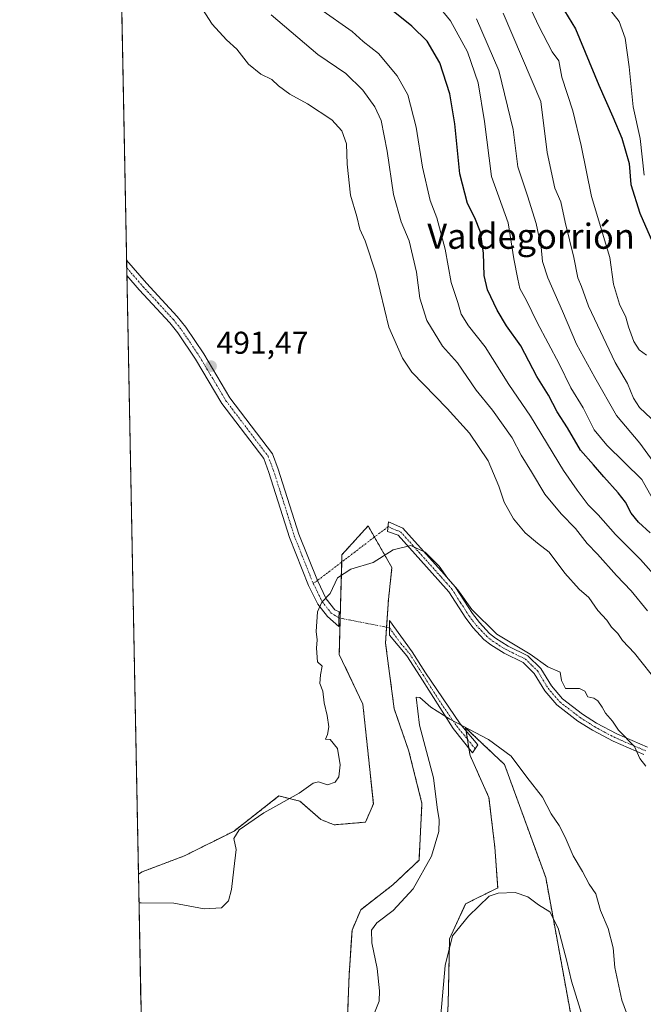
# Model space of a CAD drawing. Units: metres. Extents: x 636172 to 639665, y 4655722 to 4658102.
# Drawn here: x 636172 to 636369, y 4656037 to 4656350 of the extents above; entities that cross this region are included whole.
import ezdxf
from ezdxf.enums import TextEntityAlignment as Align

# ---------------------------------------------------------------- set-up
doc = ezdxf.new("R2010")
doc.units = ezdxf.units.M
doc.header["$MEASUREMENT"] = 0
doc.linetypes.add('TRAZO_Y_PUNTO', pattern=[1, 0.5, -0.25, 0, -0.25])
doc.linetypes.add('TRAZOS', pattern=[0.75, 0.5, -0.25])
for name, color, linetype, lineweight in [('Arbolado forestal', 92, 'TRAZOS', 0), ('Arbolado forestal CxS', 92, 'Continuous', 0), ('Camino', 19, 'Continuous', 0), ('Camino Cxs', 19, 'Continuous', 0), ('Camino eje', 39, 'TRAZO_Y_PUNTO', 13), ('Camino eje virtual', 6, 'TRAZO_Y_PUNTO', 0), ('Carátula', 7, 'Continuous', 5), ('Comarca CxS', 133, 'Continuous', 0), ('Comunidad Autónoma CxS', 142, 'Continuous', 0), ('Cultivos herbáceos CxS', 92, 'Continuous', 0), ('Curva de nivel maestra', 36, 'Continuous', 30), ('Curva de nivel normal', 36, 'Continuous', 0), ('Espacio natural protegido CxS', 2, 'Continuous', 0), ('Municipio CxS', 142, 'Continuous', 0), ('Provincia CxS', 1, 'Continuous', 0), ('Punto de cota en terreno', 7, 'Continuous', 0), ('Rótulo de punto de cota en terreno', 19, 'Continuous', 0), ('Texto cartográfico', 19, 'Continuous', 0)]:
    doc.layers.add(name, color=color, linetype=linetype, lineweight=lineweight)
doc.styles.add('Arial', font='txt', dxfattribs={"height": 0.2})

# ---------------------------------------------------------------- blocks, each defined once
blk = doc.blocks.new('*U158')
at = {"layer": 'Cultivos herbáceos CxS', "color": 92, "linetype": 'Continuous', "lineweight": 0}
for points in [[(636210.02, 4656037.47, 487.06), (636209.23, 4656078.81, 490.29), (636210.44, 4656079.56, 490.33), (636223.84, 4656084.64, 490.52), (636239.55, 4656092.49, 490.11), (636253.8, 4656103.64, 490.18), (636260.46, 4656101.97, 489.76), (636267.11, 4656096.15, 489.46), (636271.27, 4656094.48, 489.29), (636281.25, 4656095.31, 487.98), (636283.75, 4656101.14, 487.91), (636280.42, 4656132.77, 487.89), (636272.93, 4656148.58, 488.51), (636273.76, 4656180.2, 490.24), (636282.08, 4656189.36, 490.36), (636285.41, 4656183.53, 490.22), (636289.65, 4656176.11, 489.58), (636288.53, 4656165.96, 488.59), (636287.6, 4656152.1, 487.62), (636290.37, 4656131.3, 486.5), (636294.99, 4656117.9, 486.21), (636299.15, 4656101.27, 486.2), (636299.15, 4656101.27, 486.2), (636298.23, 4656083.25, 486), (636289.91, 4656075.4, 486.46), (636279.75, 4656067.54, 486.48), (636276.97, 4656061.07, 486.19), (636276.05, 4656046.75, 486.91), (636275.59, 4656033.81, 486.65)], [(636306.08, 4656017.64, 478.88), (636307.47, 4656037.51, 479.32), (636307.93, 4656058.3, 480.06), (636313.01, 4656069.39, 480.27), (636323.18, 4656074.47, 480.06), (636322.26, 4656087.41, 480.95), (636320.41, 4656103.12, 482.2), (636314.4, 4656116.52, 483.4), (636313.01, 4656125.3, 484.88), (636325.34, 4656113.62, 483.53), (636338.43, 4656077.71, 481.15), (636347.21, 4656029.65, 478.18)]]:
    blk.add_polyline3d(points, dxfattribs=at)
blk = doc.blocks.new('*U162')
at = {"layer": 'Arbolado forestal CxS', "color": 92, "linetype": 'Continuous', "lineweight": 0}
for points in [[(636347.21, 4656029.65, 478.18), (636338.43, 4656077.71, 481.15), (636325.34, 4656113.62, 483.53), (636313.01, 4656125.3, 484.88), (636314.4, 4656116.52, 483.4), (636320.41, 4656103.12, 482.2), (636322.26, 4656087.41, 480.95), (636323.18, 4656074.47, 480.06), (636313.01, 4656069.39, 480.27), (636307.93, 4656058.3, 480.06), (636307.47, 4656037.51, 479.32), (636306.08, 4656017.64, 478.88)], [(636275.59, 4656033.81, 486.65), (636276.05, 4656046.75, 486.91), (636276.97, 4656061.07, 486.19), (636279.75, 4656067.54, 486.48), (636289.91, 4656075.4, 486.46), (636298.23, 4656083.25, 486), (636299.15, 4656101.27, 486.2), (636294.99, 4656117.9, 486.21), (636290.37, 4656131.3, 486.5), (636287.6, 4656152.1, 487.62), (636288.53, 4656165.96, 488.59), (636289.65, 4656176.11, 489.58), (636285.41, 4656183.53, 490.22), (636282.08, 4656189.36, 490.36), (636273.76, 4656180.2, 490.24), (636272.93, 4656148.58, 488.51), (636280.42, 4656132.77, 487.89), (636283.75, 4656101.14, 487.91), (636281.25, 4656095.31, 487.98), (636271.27, 4656094.48, 489.29), (636267.11, 4656096.15, 489.46), (636260.46, 4656101.97, 489.76), (636253.8, 4656103.64, 490.18), (636239.55, 4656092.49, 490.11), (636223.84, 4656084.64, 490.52), (636210.44, 4656079.56, 490.33), (636209.23, 4656078.81, 490.29), (636203.12, 4656395.76, 492.85)]]:
    blk.add_polyline3d(points, dxfattribs=at)
blk = doc.blocks.new('*U171')
at = {"layer": 'Curva de nivel normal', "color": 36, "linetype": 'Continuous', "lineweight": 0}
for points in [[(636266.8, 4656353.46, 480), (636276.99, 4656346.28, 480), (636280.46, 4656343.13, 480), (636285.35, 4656339.31, 480), (636291.26, 4656332.28, 480), (636294.63, 4656326.19, 480), (636297.35, 4656315.92, 480), (636299.29, 4656303.25, 480), (636301.78, 4656292.66, 480), (636303.85, 4656287.19, 480), (636306.52, 4656277.21, 480), (636308.46, 4656266.68, 480), (636310.51, 4656260.33, 480), (636311.6, 4656256.6, 480), (636313.88, 4656252.88, 480), (636319.21, 4656246.21, 480), (636326.71, 4656234.26, 480), (636333.58, 4656224.15, 480), (636344.02, 4656206.96, 480), (636348.42, 4656200.66, 480), (636351.84, 4656196.06, 480), (636355, 4656192.84, 480), (636360.59, 4656186.63, 480), (636368.51, 4656178.68, 480), (636374.24, 4656172.12, 480)], [(636350.3, 4656032.84, 480), (636346.55, 4656044.8, 480), (636345.15, 4656051.19, 480), (636342.38, 4656061.63, 480), (636339.7, 4656066.84, 480), (636336.1, 4656069.03, 480), (636332.76, 4656071.57, 480), (636328.72, 4656072.98, 480), (636323.32, 4656072.8, 480), (636320.48, 4656071.87, 480), (636313.97, 4656065.53, 480), (636308.84, 4656059.2, 480), (636306.47, 4656049.86, 480), (636304.84, 4656030.52, 480)]]:
    blk.add_polyline3d(points, dxfattribs=at)
blk = doc.blocks.new('*U175')
at = {"layer": 'Curva de nivel normal', "color": 36, "linetype": 'Continuous', "lineweight": 0}
for points in [[(636251.32, 4656351.59, 485), (636266.16, 4656339.06, 485), (636275.06, 4656332.97, 485), (636280.42, 4656327.74, 485), (636284.22, 4656322.44, 485), (636286.18, 4656318.02, 485), (636288.11, 4656308.32, 485), (636290.12, 4656294.57, 485), (636292.58, 4656285.88, 485), (636295.08, 4656279.88, 485), (636297.46, 4656269.92, 485), (636298.48, 4656261.71, 485), (636300.71, 4656254.54, 485), (636305.71, 4656246.45, 485), (636310.43, 4656241.14, 485), (636316.4, 4656232.5, 485), (636321.54, 4656226.1, 485), (636327.76, 4656217.32, 485), (636330.63, 4656211.85, 485), (636333.95, 4656206.52, 485), (636338.13, 4656199.44, 485), (636343.32, 4656193.17, 485), (636347.89, 4656188.58, 485), (636351.57, 4656183.82, 485), (636354.88, 4656180.4, 485), (636360.88, 4656173.6, 485), (636365.47, 4656168.75, 485), (636370.74, 4656162.42, 485)], [(636366.55, 4656027.96, 485), (636362.54, 4656038.77, 485), (636360.3, 4656049.23, 485), (636359.85, 4656055.4, 485), (636358.25, 4656061.56, 485), (636355.79, 4656067.28, 485), (636354.35, 4656072.55, 485), (636352.23, 4656075.66, 485), (636350.08, 4656079.62, 485), (636347.11, 4656084.59, 485), (636344.55, 4656090.52, 485), (636342.66, 4656094.22, 485), (636340.14, 4656097.99, 485), (636337.35, 4656103.21, 485), (636332.38, 4656109.56, 485), (636327.48, 4656116.32, 485), (636320.27, 4656121.6, 485), (636307.99, 4656127.98, 485), (636301.99, 4656131.84, 485), (636298.47, 4656134.94, 485), (636297.37, 4656135.04, 485), (636298.39, 4656126.12, 485), (636302.86, 4656109.43, 485), (636304, 4656100, 485), (636304.6, 4656096.05, 485), (636304.47, 4656092.33, 485), (636302.18, 4656084.53, 485), (636296.36, 4656074.15, 485), (636290.03, 4656067.32, 485), (636284.82, 4656063.39, 485), (636283.14, 4656060.99, 485), (636283.28, 4656057, 485), (636284.96, 4656048.84, 485), (636285.65, 4656041.82, 485), (636285.63, 4656038.47, 485), (636277.52, 4656018.52, 485)]]:
    blk.add_polyline3d(points, dxfattribs=at)
blk = doc.blocks.new('*U177')
at = {"layer": 'Curva de nivel normal', "color": 36, "linetype": 'Continuous', "lineweight": 0}
for points in [[(636228.42, 4656355.23, 490), (636232.58, 4656348.59, 490), (636237.12, 4656343.64, 490), (636240.43, 4656340.67, 490), (636244.12, 4656335.92, 490), (636248.01, 4656332.79, 490), (636251.53, 4656331.11, 490), (636253.68, 4656329.06, 490), (636257.24, 4656326.4, 490), (636262.82, 4656323.34, 490), (636270.61, 4656318.23, 490), (636273.77, 4656314.73, 490), (636275.27, 4656310.62, 490), (636275.45, 4656304.2, 490), (636276.49, 4656294.37, 490), (636278.49, 4656287.58, 490), (636279.43, 4656283.54, 490), (636281.19, 4656279.88, 490), (636284.52, 4656269.57, 490), (636288.64, 4656252.45, 490), (636292.95, 4656242.57, 490), (636295.97, 4656238.2, 490), (636307.13, 4656226.68, 490), (636314.26, 4656218.81, 490), (636320.17, 4656210.05, 490), (636323.58, 4656202, 490), (636325.22, 4656196.9, 490), (636328.18, 4656191.6, 490), (636331.9, 4656187.16, 490), (636335.8, 4656183.86, 490), (636339.47, 4656181.07, 490), (636344.51, 4656174.39, 490), (636349.06, 4656169.28, 490), (636352.06, 4656166.6, 490), (636354.99, 4656162.53, 490), (636357.75, 4656159.45, 490), (636359.32, 4656157.22, 490), (636361.28, 4656155.2, 490), (636362.72, 4656152.94, 490), (636366.62, 4656148.92, 490), (636374.29, 4656139.28, 490)], [(636370.18, 4656113.06, 490), (636368.27, 4656115.48, 490), (636366.56, 4656119.39, 490), (636361.49, 4656124.52, 490), (636359.56, 4656127.39, 490), (636357.34, 4656129.88, 490), (636356.31, 4656131.85, 490), (636354.97, 4656133.79, 490), (636353.7, 4656134.68, 490), (636351.76, 4656135.1, 490), (636350.82, 4656136.92, 490), (636349.09, 4656137.74, 490), (636344.68, 4656137.7, 490), (636343.44, 4656140.32, 490), (636343.02, 4656142.9, 490), (636339.11, 4656144.66, 490), (636333.48, 4656148.62, 490), (636322.88, 4656155.05, 490), (636314.96, 4656162.87, 490), (636310.58, 4656169.06, 490), (636307.41, 4656172.62, 490), (636304.62, 4656176.56, 490), (636300.17, 4656181.05, 490), (636295.65, 4656183.18, 490), (636289.98, 4656181.72, 490), (636283.65, 4656177.74, 490), (636276.65, 4656175.58, 490), (636272.35, 4656172.92, 490), (636269.99, 4656167.94, 490), (636267.42, 4656165.2, 490), (636266.01, 4656162.09, 490), (636265.56, 4656155.8, 490), (636265.92, 4656153.21, 490), (636265.66, 4656150.56, 490), (636266.07, 4656146.23, 490), (636267.52, 4656144.79, 490), (636267, 4656142.13, 490), (636266.81, 4656139.35, 490), (636267.73, 4656136.89, 490), (636268.1, 4656133.21, 490), (636269.12, 4656129.2, 490), (636269.62, 4656125.53, 490), (636269.21, 4656123.2, 490), (636268.53, 4656121.7, 490), (636270.09, 4656121.55, 490), (636272.34, 4656118.7, 490), (636273.21, 4656113.53, 490), (636272.75, 4656109.69, 490), (636271.67, 4656108.06, 490), (636269.23, 4656107.14, 490), (636266.37, 4656108.07, 490), (636264.64, 4656107.7, 490), (636260.26, 4656104.51, 490), (636249.01, 4656098.29, 490), (636241.16, 4656092.86, 490), (636239.5, 4656090.09, 490), (636240.26, 4656086.59, 490), (636239.44, 4656080.38, 490), (636238.76, 4656073.92, 490), (636237.79, 4656070.34, 490), (636235.56, 4656068.14, 490), (636230.11, 4656067.79, 490), (636220.41, 4656069.6, 490), (636210.14, 4656069.72, 490), (636209.4, 4656069.66, 490)]]:
    blk.add_polyline3d(points, dxfattribs=at)
blk = doc.blocks.new('*U178')
at = {"layer": 'Curva de nivel normal', "color": 36, "linetype": 'Continuous', "lineweight": 0}
blk.add_polyline3d([(636373.26, 4656196.41, 470), (636368.88, 4656204.1, 470), (636357.75, 4656214.97, 470), (636353.78, 4656219.91, 470), (636350.32, 4656226.86, 470), (636346.36, 4656233.18, 470), (636342.64, 4656240.86, 470), (636335.75, 4656253.91, 470), (636332.3, 4656260.94, 470), (636330.23, 4656264.72, 470), (636329.52, 4656267.72, 470), (636328.28, 4656274.18, 470), (636326.47, 4656285.57, 470), (636321.23, 4656300.31, 470), (636318.98, 4656317.76, 470), (636316.97, 4656330, 470), (636313.61, 4656339.84, 470), (636308.17, 4656349.72, 470), (636303.88, 4656355.02, 470)], dxfattribs=at)
blk = doc.blocks.new('*U188')
at = {"layer": 'Curva de nivel normal', "color": 36, "linetype": 'Continuous', "lineweight": 0}
blk.add_polyline3d([(636326.06, 4656369.81, 455), (636336.24, 4656348.02, 455), (636340.5, 4656339.88, 455), (636342.56, 4656336.96, 455), (636343.51, 4656331.79, 455), (636346.97, 4656321.15, 455), (636349.62, 4656310.12, 455), (636352.98, 4656293.94, 455), (636358.74, 4656274.62, 455), (636359.91, 4656266.13, 455), (636361.84, 4656259.72, 455), (636363.85, 4656255.68, 455), (636364.68, 4656252.58, 455), (636366.32, 4656247.86, 455), (636368.08, 4656245.23, 455), (636370.35, 4656243.57, 455)], dxfattribs=at)
blk = doc.blocks.new('*U190')
at = {"layer": 'Curva de nivel normal', "color": 36, "linetype": 'Continuous', "lineweight": 0}
blk.add_polyline3d([(636371.88, 4656223.46, 460), (636368.14, 4656226.94, 460), (636366.25, 4656229.88, 460), (636364.3, 4656234.56, 460), (636360.42, 4656241.25, 460), (636351.95, 4656259.17, 460), (636349.76, 4656265.32, 460), (636348.59, 4656268.14, 460), (636347.34, 4656274.56, 460), (636344.56, 4656285.78, 460), (636343.25, 4656292.21, 460), (636341.3, 4656296.61, 460), (636338.87, 4656307.85, 460), (636336.85, 4656324.07, 460), (636324.91, 4656352.12, 460)], dxfattribs=at)
blk = doc.blocks.new('*U195')
at = {"layer": 'Curva de nivel normal', "color": 36, "linetype": 'Continuous', "lineweight": 0}
blk.add_polyline3d([(636375.54, 4656205.56, 465), (636368.27, 4656215.63, 465), (636360.86, 4656224.4, 465), (636354.03, 4656236.52, 465), (636348.22, 4656247.08, 465), (636343.74, 4656257.57, 465), (636339.11, 4656268.11, 465), (636337.4, 4656273.27, 465), (636336.92, 4656277.88, 465), (636335.38, 4656285.35, 465), (636332.65, 4656294.12, 465), (636329.6, 4656303.35, 465), (636328.1, 4656315.18, 465), (636323.56, 4656333.96, 465), (636316.5, 4656350.38, 465)], dxfattribs=at)
blk = doc.blocks.new('*U200')
at = {"layer": 'Curva de nivel normal', "color": 36, "linetype": 'Continuous', "lineweight": 0}
blk.add_polyline3d([(636357.45, 4656354.87, 445), (636361.72, 4656349.5, 445), (636363.62, 4656344.16, 445), (636364.86, 4656335.11, 445), (636366.2, 4656322.36, 445), (636368.4, 4656312.36, 445), (636369.66, 4656300.73, 445)], dxfattribs=at)
blk = doc.blocks.new('*U208')
at = {"layer": 'Curva de nivel maestra', "color": 36, "linetype": 'Continuous', "lineweight": 30}
blk.add_polyline3d([(636338.6, 4656362.5, 450), (636347.89, 4656347.16, 450), (636355.22, 4656329.3, 450), (636359.66, 4656319.26, 450), (636362.52, 4656312.41, 450), (636364.9, 4656304.36, 450), (636365.44, 4656297.7, 450), (636368.28, 4656288.64, 450), (636372.27, 4656279.48, 450)], dxfattribs=at)
blk = doc.blocks.new('*U209')
at = {"layer": 'Curva de nivel maestra', "color": 36, "linetype": 'Continuous', "lineweight": 30}
blk.add_polyline3d([(636371.57, 4656187.12, 475), (636367.85, 4656190.5, 475), (636365.48, 4656193.45, 475), (636363.73, 4656196.88, 475), (636361.4, 4656199.91, 475), (636356.82, 4656204.93, 475), (636353.6, 4656208.77, 475), (636349.48, 4656213.4, 475), (636345.35, 4656220.45, 475), (636341.99, 4656225.54, 475), (636339.33, 4656230.92, 475), (636335.64, 4656236.79, 475), (636330.49, 4656246.48, 475), (636326.02, 4656252.93, 475), (636322.99, 4656257.88, 475), (636319.98, 4656264.33, 475), (636318.88, 4656268.85, 475), (636318.68, 4656275.9, 475), (636317.68, 4656282.57, 475), (636315.96, 4656287.18, 475), (636313.64, 4656291.72, 475), (636311.13, 4656301.17, 475), (636309.58, 4656316.95, 475), (636308.04, 4656326.5, 475), (636304.81, 4656336.39, 475), (636300.8, 4656343.21, 475), (636295.9, 4656348.01, 475), (636285.75, 4656356.1, 475)], dxfattribs=at)
blk = doc.blocks.new('5PATER')
at = {"layer": 'Carátula', "linetype": 'Continuous', "lineweight": 5}
h = blk.add_hatch(color=250, dxfattribs=at)
edge = h.paths.add_edge_path()
edge.add_ellipse((0, 0.01), major_axis=(-1.33, -1.34), ratio=0.999422, start_angle=0, end_angle=360)

msp = doc.modelspace()

# ---------------------------------------------------------------- linework, layer by layer
at = {"layer": 'Arbolado forestal', "color": 92, "linetype": 'TRAZOS', "lineweight": 0}
for points in [[(636209.22, 4656078.81, 490.29), (636205.57, 4656268.85, 491.75), (636205.52, 4656271.3, 491.79), (636205.47, 4656273.74, 491.82), (636203.12, 4656395.76, 492.85)], [(636209.22, 4656078.81, 490.29), (636210.44, 4656079.56, 490.33), (636223.84, 4656084.64, 490.52), (636239.55, 4656092.49, 490.11), (636253.8, 4656103.64, 490.18), (636260.46, 4656101.97, 489.76), (636267.11, 4656096.15, 489.46), (636271.27, 4656094.48, 489.29), (636281.25, 4656095.31, 487.98), (636283.75, 4656101.14, 487.91), (636280.42, 4656132.77, 487.89), (636272.93, 4656148.58, 488.51), (636273.23, 4656160.05, 488.99), (636273.7, 4656177.9, 490.12), (636273.76, 4656180.21, 490.24), (636282.08, 4656189.36, 490.36), (636284.1, 4656185.83, 490.27), (636285.41, 4656183.53, 490.22), (636289.65, 4656176.11, 489.58), (636288.52, 4656165.96, 488.59), (636287.94, 4656157.17, 487.93), (636287.6, 4656152.1, 487.62), (636290.37, 4656131.3, 486.5), (636294.99, 4656117.9, 486.21), (636299.15, 4656101.27, 486.2), (636298.23, 4656083.25, 486), (636289.91, 4656075.4, 486.46), (636279.75, 4656067.54, 486.48), (636276.97, 4656061.07, 486.19), (636276.05, 4656046.75, 486.91), (636275.59, 4656033.81, 486.65)], [(636306.08, 4656017.64, 478.88), (636307.47, 4656037.51, 479.32), (636307.93, 4656058.3, 480.06), (636313.01, 4656069.39, 480.27), (636323.18, 4656074.47, 480.06), (636322.26, 4656087.41, 480.95), (636320.41, 4656103.12, 482.2), (636314.4, 4656116.52, 483.4), (636314.05, 4656118.74, 483.71), (636313.58, 4656121.68, 484.26), (636313.17, 4656124.32, 484.72), (636313.01, 4656125.3, 484.88), (636325.34, 4656113.62, 483.53), (636338.43, 4656077.71, 481.15), (636347.21, 4656029.65, 478.18)]]:
    msp.add_polyline3d(points, dxfattribs=at)
at = {"layer": 'Camino', "color": 19, "linetype": 'Continuous', "lineweight": 0}
for points in [[(636205.57, 4656268.85, 491.75), (636205.47, 4656273.74, 491.82)], [(636205.47, 4656273.74, 491.82), (636211.83, 4656266.4, 491.8), (636221.52, 4656255.85, 491.67), (636224.21, 4656252.46, 491.73), (636229.92, 4656243.99, 491.51), (636238.27, 4656229.98, 491.39), (636251.71, 4656212.27, 491.15), (636253.58, 4656207.36, 491.08), (636260.14, 4656186.69, 491.16), (636265.98, 4656172, 490.38), (636268.81, 4656166.22, 489.84), (636271.5, 4656162.76, 489.35), (636272.85, 4656162.06, 489.2), (636272.82, 4656160.13, 489.03)], [(636272.82, 4656160.13, 489.03), (636272.78, 4656157.43, 488.83), (636269.21, 4656160.61, 489.48), (636266.15, 4656164.56, 490.01), (636263.21, 4656170.5, 490.46), (636257.19, 4656185.64, 491.01), (636250.63, 4656206.33, 491.13), (636248.95, 4656210.74, 491.32), (636235.68, 4656228.23, 491.35), (636227.28, 4656242.31, 491.48), (636221.69, 4656250.61, 491.69), (636219.15, 4656253.82, 491.74), (636209.49, 4656264.32, 491.75), (636205.57, 4656268.85, 491.75)], [(636369.5, 4656116.8, 490.02), (636359.8, 4656120.98, 489.72), (636353.21, 4656124.52, 489.42), (636348.63, 4656127.43, 489.2), (636341.97, 4656132.53, 488.89), (636338.1, 4656137.06, 489.11), (636334.79, 4656142.52, 489.46), (636331.22, 4656146.01, 489.62), (636325.19, 4656148.95, 489.68), (636320.96, 4656151.62, 489.61), (636318.8, 4656153.35, 489.6), (636315.37, 4656157.01, 489.57), (636313.06, 4656160.03, 489.62), (636307.65, 4656168.43, 489.69), (636304.23, 4656172.34, 489.64), (636291.57, 4656186.41, 490.12), (636288.26, 4656187.59, 490.28), (636288.58, 4656190.68, 490.4), (636293.07, 4656188.64, 490.23), (636306.18, 4656174.06, 489.87), (636309.74, 4656170, 489.92), (636315.19, 4656161.52, 489.87), (636317.36, 4656158.69, 489.83), (636320.57, 4656155.26, 489.84), (636322.47, 4656153.74, 489.84), (636326.45, 4656151.23, 489.89), (636332.73, 4656148.16, 489.85), (636336.84, 4656144.15, 489.7), (636340.21, 4656138.59, 489.44), (636343.77, 4656134.42, 489.3), (636350.12, 4656129.56, 489.46), (636354.53, 4656126.76, 489.6), (636360.93, 4656123.33, 489.89), (636370.69, 4656119.11, 490.12)], [(636316.03, 4656118.61, 483.78), (636315.17, 4656117.33, 483.57), (636309.04, 4656125.04, 484.3), (636298.55, 4656141.59, 485.92), (636294.41, 4656148.16, 486.64), (636288.83, 4656154.67, 487.64), (636288.9, 4656159.31, 488.01), (636296.1, 4656149.4, 486.71), (636300.32, 4656142.71, 486.15), (636311.32, 4656126.52, 484.94), (636316.89, 4656119.88, 484.11), (636316.03, 4656118.61, 483.78)]]:
    msp.add_polyline3d(points, dxfattribs=at)
at = {"layer": 'Camino Cxs', "color": 19, "linetype": 'Continuous', "lineweight": 0}
for points in [[(636272.82, 4656160.13, 489.03), (636272.78, 4656157.43, 488.83), (636269.21, 4656160.61, 489.48), (636266.15, 4656164.56, 490.01), (636263.21, 4656170.5, 490.46), (636257.19, 4656185.64, 491.01), (636250.63, 4656206.33, 491.13), (636248.95, 4656210.74, 491.32), (636235.68, 4656228.23, 491.35), (636227.28, 4656242.31, 491.48), (636221.69, 4656250.61, 491.69), (636219.15, 4656253.82, 491.74), (636209.49, 4656264.32, 491.75), (636205.57, 4656268.85, 491.75), (636205.47, 4656273.74, 491.82), (636211.83, 4656266.4, 491.8), (636221.52, 4656255.85, 491.67), (636224.21, 4656252.46, 491.73), (636229.92, 4656243.99, 491.51), (636238.27, 4656229.98, 491.39), (636251.71, 4656212.27, 491.15), (636253.58, 4656207.36, 491.08), (636260.14, 4656186.69, 491.16), (636265.98, 4656172, 490.38), (636268.81, 4656166.22, 489.84), (636271.5, 4656162.76, 489.35), (636272.85, 4656162.06, 489.2), (636272.82, 4656160.13, 489.03)], [(636316.03, 4656118.61, 483.78), (636315.17, 4656117.33, 483.57), (636309.04, 4656125.04, 484.3), (636298.55, 4656141.59, 485.92), (636294.41, 4656148.16, 486.64), (636288.83, 4656154.67, 487.64), (636288.9, 4656159.31, 488.01), (636296.1, 4656149.4, 486.71), (636300.32, 4656142.71, 486.15), (636311.32, 4656126.52, 484.94), (636316.89, 4656119.88, 484.11), (636316.03, 4656118.61, 483.78)]]:
    msp.add_polyline3d(points, close=True, dxfattribs=at)
msp.add_polyline3d([(636369.5, 4656116.8, 490.02), (636359.8, 4656120.98, 489.72), (636353.21, 4656124.52, 489.42), (636348.63, 4656127.43, 489.2), (636341.97, 4656132.53, 488.89), (636338.1, 4656137.06, 489.11), (636334.79, 4656142.52, 489.46), (636331.22, 4656146.01, 489.62), (636325.19, 4656148.95, 489.68), (636320.96, 4656151.62, 489.61), (636318.8, 4656153.35, 489.6), (636315.37, 4656157.01, 489.57), (636313.06, 4656160.03, 489.62), (636307.65, 4656168.43, 489.69), (636304.23, 4656172.34, 489.64), (636291.57, 4656186.41, 490.12), (636288.26, 4656187.59, 490.28), (636288.58, 4656190.68, 490.4), (636293.07, 4656188.64, 490.23), (636306.18, 4656174.06, 489.87), (636309.74, 4656170, 489.92), (636315.19, 4656161.52, 489.87), (636317.36, 4656158.69, 489.83), (636320.57, 4656155.26, 489.84), (636322.47, 4656153.74, 489.84), (636326.45, 4656151.23, 489.89), (636332.73, 4656148.16, 489.85), (636336.84, 4656144.15, 489.7), (636340.21, 4656138.59, 489.44), (636343.77, 4656134.42, 489.3), (636350.12, 4656129.56, 489.46), (636354.53, 4656126.76, 489.6), (636360.93, 4656123.33, 489.89), (636370.69, 4656119.11, 490.12)], dxfattribs=at)
at = {"layer": 'Camino eje', "color": 39, "linetype": 'TRAZO_Y_PUNTO', "lineweight": 13}
for points in [[(636205.52, 4656271.3, 491.79), (636210.66, 4656265.36, 491.76), (636215.49, 4656260.11, 491.74), (636220.34, 4656254.84, 491.68), (636221.68, 4656253.14, 491.6), (636222.95, 4656251.54, 491.69), (636225.81, 4656247.3, 491.66), (636228.6, 4656243.15, 491.48), (636232.78, 4656236.15, 491.44), (636236.98, 4656229.11, 491.32), (636250.33, 4656211.51, 491.2), (636252.11, 4656206.85, 491.06), (636255.39, 4656196.51, 491.1), (636258.67, 4656186.17, 491.07), (636264.64, 4656171.14, 490.4), (636266.01, 4656168.36, 490.14), (636267.48, 4656165.39, 489.91), (636270.36, 4656161.69, 489.4), (636272.82, 4656160.13, 489.03)], [(636288.42, 4656189.14, 490.33), (636290.67, 4656188.12, 490.21), (636292.32, 4656187.53, 490.17), (636298.88, 4656180.24, 489.84), (636305.21, 4656173.2, 489.75), (636306.92, 4656171.25, 489.78), (636308.7, 4656169.22, 489.8), (636311.42, 4656164.98, 489.78), (636314.13, 4656160.78, 489.74), (636315.21, 4656159.36, 489.72), (636316.37, 4656157.85, 489.7), (636319.69, 4656154.31, 489.72), (636321.72, 4656152.68, 489.73), (636325.82, 4656150.09, 489.78), (636328.84, 4656148.62, 489.77), (636331.98, 4656147.09, 489.73), (636334.03, 4656145.08, 489.66), (636335.82, 4656143.34, 489.58), (636339.16, 4656137.83, 489.27), (636342.87, 4656133.48, 489.09), (636349.38, 4656128.5, 489.3), (636353.87, 4656125.64, 489.5), (636357.07, 4656123.93, 489.61), (636360.37, 4656122.16, 489.8), (636365.22, 4656120.07, 489.92), (636370.1, 4656117.96, 490.05)], [(636288.87, 4656156.99, 487.83), (636292.47, 4656152.04, 487.07), (636295.26, 4656148.78, 486.67), (636299.44, 4656142.15, 486.04), (636304.68, 4656133.88, 485.47), (636310.18, 4656125.78, 484.64), (636312.97, 4656122.46, 484.36), (636316.03, 4656118.61, 483.78)]]:
    msp.add_polyline3d(points, dxfattribs=at)
at = {"layer": 'Camino eje virtual', "color": 6, "linetype": 'TRAZO_Y_PUNTO', "lineweight": 0}
for points in [[(636288.42, 4656189.14, 490.33), (636265.98, 4656172, 490.38), (636264.64, 4656171.14, 490.4)], [(636272.82, 4656160.13, 489.03), (636288.87, 4656156.99, 487.83)]]:
    msp.add_polyline3d(points, dxfattribs=at)
at = {"layer": 'Comarca CxS', "color": 133, "linetype": 'Continuous', "lineweight": 0}
msp.add_polyline3d([(639664.89, 4655789.05, 610.95), (636216.1, 4655721.69, 490.28), (636171.57, 4658034.8, 512.82), (639619.22, 4658102.15, 635.91), (639664.89, 4655789.05, 610.95)], close=True, dxfattribs=at)
at = {"layer": 'Comunidad Autónoma CxS', "color": 142, "linetype": 'Continuous', "lineweight": 0}
msp.add_polyline3d([(639664.89, 4655789.05, 610.95), (636216.1, 4655721.69, 490.28), (636171.57, 4658034.8, 512.82), (639619.22, 4658102.15, 635.91), (639664.89, 4655789.05, 610.95)], close=True, dxfattribs=at)
at = {"layer": 'Cultivos herbáceos CxS', "color": 92, "linetype": 'Continuous', "lineweight": 0}
for points in [[(636209.22, 4656078.81, 490.29), (636210.44, 4656079.56, 490.33), (636223.84, 4656084.64, 490.52), (636239.55, 4656092.49, 490.11), (636253.8, 4656103.64, 490.18), (636260.46, 4656101.97, 489.76), (636267.11, 4656096.15, 489.46), (636271.27, 4656094.48, 489.29), (636281.25, 4656095.31, 487.98), (636283.75, 4656101.14, 487.91), (636280.42, 4656132.77, 487.89), (636272.93, 4656148.58, 488.51), (636273.23, 4656160.05, 488.99), (636273.7, 4656177.9, 490.12), (636273.76, 4656180.21, 490.24), (636282.08, 4656189.36, 490.36), (636284.1, 4656185.83, 490.27), (636285.41, 4656183.53, 490.22), (636289.65, 4656176.11, 489.58), (636288.52, 4656165.96, 488.59), (636287.94, 4656157.17, 487.93), (636287.6, 4656152.1, 487.62), (636290.37, 4656131.3, 486.5), (636294.99, 4656117.9, 486.21), (636299.15, 4656101.27, 486.2), (636298.23, 4656083.25, 486), (636289.91, 4656075.4, 486.46), (636279.75, 4656067.54, 486.48), (636276.97, 4656061.07, 486.19), (636276.05, 4656046.75, 486.91), (636275.59, 4656033.81, 486.65)], [(636306.08, 4656017.64, 478.88), (636307.47, 4656037.51, 479.32), (636307.93, 4656058.3, 480.06), (636313.01, 4656069.39, 480.27), (636323.18, 4656074.47, 480.06), (636322.26, 4656087.41, 480.95), (636320.41, 4656103.12, 482.2), (636314.4, 4656116.52, 483.4), (636314.05, 4656118.74, 483.71), (636313.58, 4656121.68, 484.26), (636313.17, 4656124.32, 484.72), (636313.01, 4656125.3, 484.88), (636325.34, 4656113.62, 483.53), (636338.43, 4656077.71, 481.15), (636347.21, 4656029.65, 478.18)], [(636210.02, 4656037.47, 487.06), (636209.22, 4656078.81, 490.29)]]:
    msp.add_polyline3d(points, dxfattribs=at)
at = {"layer": 'Espacio natural protegido CxS', "color": 2, "linetype": 'Continuous', "lineweight": 0}
msp.add_polyline3d([(639664.89, 4655789.05, 610.95), (636216.1, 4655721.69, 490.28), (636171.57, 4658034.8, 512.82), (639619.22, 4658102.15, 635.91), (639664.89, 4655789.05, 610.95)], close=True, dxfattribs=at)
msp.add_polyline3d([(639664.89, 4655789.05, 610.95), (636216.1, 4655721.69, 490.28), (636171.57, 4658034.8, 512.82), (639619.22, 4658102.15, 635.91), (639664.89, 4655789.05, 610.95)], close=True, dxfattribs=at)
msp.add_polyline3d([(638466.9, 4655765.65, 610.67), (636216.1, 4655721.69, 490.28), (636171.57, 4658034.8, 512.82)], dxfattribs=at)
at = {"layer": 'Municipio CxS', "color": 142, "linetype": 'Continuous', "lineweight": 0}
msp.add_polyline3d([(639664.89, 4655789.05, 610.95), (636216.1, 4655721.69, 490.28), (636171.57, 4658034.8, 512.82), (639619.22, 4658102.15, 635.91), (639664.89, 4655789.05, 610.95)], close=True, dxfattribs=at)
at = {"layer": 'Provincia CxS', "color": 1, "linetype": 'Continuous', "lineweight": 0}
msp.add_polyline3d([(639664.89, 4655789.05, 610.95), (636216.1, 4655721.69, 490.28), (636171.57, 4658034.8, 512.82), (639619.22, 4658102.15, 635.91), (639664.89, 4655789.05, 610.95)], close=True, dxfattribs=at)

# ---------------------------------------------------------------- block references
at = {"layer": 'Arbolado forestal CxS', "color": 92, "linetype": 'Continuous', "lineweight": 0}
msp.add_blockref('*U162', (0, 0), dxfattribs=at)
at = {"layer": 'Cultivos herbáceos CxS', "color": 92, "linetype": 'Continuous', "lineweight": 0}
msp.add_blockref('*U158', (0, 0), dxfattribs=at)
at = {"layer": 'Curva de nivel maestra', "color": 36, "linetype": 'Continuous', "lineweight": 30}
for name in ['*U209', '*U208']:
    msp.add_blockref(name, (0, 0), dxfattribs=at)
at = {"layer": 'Curva de nivel normal', "color": 36, "linetype": 'Continuous', "lineweight": 0}
for name in ['*U177', '*U175', '*U171', '*U178', '*U195', '*U190', '*U188', '*U200']:
    msp.add_blockref(name, (0, 0), dxfattribs=at)
at = {"layer": 'Punto de cota en terreno', "linetype": 'Continuous', "lineweight": 0}
msp.add_blockref('5PATER', (636232.23, 4656240.06, 491.47), dxfattribs=at)

# ---------------------------------------------------------------- texts
at = {"layer": 'Rótulo de punto de cota en terreno', "color": 19, "linetype": 'Continuous', "lineweight": 0, "style": 'Arial'}
msp.add_text('491,47', height=7, dxfattribs=at).set_placement((636233.99, 4656241.82), align=Align.BOTTOM_LEFT)
at = {"layer": 'Texto cartográfico', "color": 19, "linetype": 'Continuous', "lineweight": 0, "style": 'Arial'}
msp.add_text('Valdegorrión', height=8, dxfattribs=at).set_placement((636333.77, 4656281.33), align=Align.MIDDLE_CENTER)

doc.saveas('drawing.dxf')
